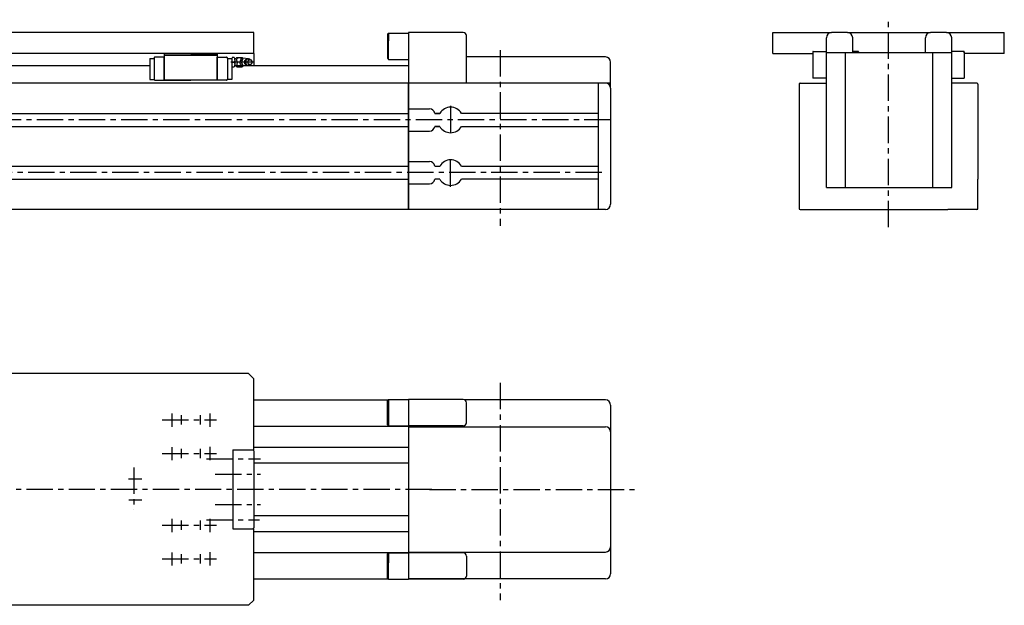
# Model space of a CAD drawing. Extents: x -282 to 1588, y -203 to 353.
# Drawn here: x 653 to 1588, y -203 to 353 of the extents above; entities that cross this region are included whole.
import ezdxf

# ---------------------------------------------------------------- set-up
doc = ezdxf.new("R2010")
doc.units = 0
doc.header["$LTSCALE"] = 20
doc.linetypes.add('CENTER', pattern=[2, 1.25, -0.25, 0.25, -0.25])
doc.linetypes.add('DASHED', pattern=[0.75, 0.5, -0.25])
doc.layers.get('0').update_dxf_attribs({"linetype": 'CONTINUOUS'})
for name, color, linetype in [('ASSI', 2, 'CENTER'), ('DISEGNO', 7, 'CONTINUOUS'), ('NORM_TR', 6, 'DASHED'), ('NORMALI', 6, 'CONTINUOUS')]:
    doc.layers.add(name, color=color, linetype=linetype)

msp = doc.modelspace()

# ---------------------------------------------------------------- linework, layer by layer
for p, q in [((875.31, 320.76), (875.31, 309.26)), ((870.31, 17.16), (400.31, 17.16))]:
    msp.add_line(p, q)
at = {"layer": 'ASSI'}
for p, q in [((1478.05, 155.87), (1478.05, 352.87)), ((1109.13, 323.96), (1109.13, 157.33)), ((874.66, 312.57), (853.23, 312.57)), ((1062.13, 271.27), (1062.13, 243.39)), ((1214.13, 257.75), (63.71, 257.75)), ((1062.13, 194.25), (1062.13, 221.25)), ((1205.8, 207.75), (253.15, 207.75)), ((1109.13, 8.23), (1109.13, -197.85)), ((788.28, -26.84), (839.8, -26.84)), ((797.31, -20.79), (797.31, -33.58)), ((806.31, -22.36), (806.31, -31.33)), ((824.31, -22.36), (824.31, -31.33)), ((833.31, -20.86), (833.31, -33.58)), ((797.31, -52.69), (797.31, -65.11)), ((806.31, -54.36), (806.31, -63.33)), ((824.31, -54.36), (824.31, -63.33)), ((833.31, -52.54), (833.31, -65.04)), ((788.28, -58.84), (839.8, -58.84)), ((830.2, -63.84), (881.45, -63.84)), ((761.31, -72.23), (761.31, -112.25)), ((756.18, -82.84), (768.95, -82.84)), ((838.44, -78.34), (881.45, -78.34)), ((1044.34, -92.84), (90.7, -92.84)), ((1041.94, -92.84), (1241.46, -92.84)), ((756.43, -102.84), (768.95, -102.84)), ((838.44, -107.34), (881.45, -107.34)), ((797.31, -120.79), (797.31, -133.58)), ((833.31, -120.86), (833.31, -133.58)), ((788.28, -126.84), (839.8, -126.84)), ((806.31, -122.36), (806.31, -131.33)), ((824.31, -122.36), (824.31, -131.33)), ((830.2, -121.84), (865.73, -121.84)), ((830.2, -121.84), (880.63, -121.84)), ((788.28, -158.84), (839.8, -158.84)), ((797.31, -152.69), (797.31, -165.11)), ((806.31, -154.36), (806.31, -163.33)), ((824.31, -154.36), (824.31, -163.33)), ((833.31, -152.54), (833.31, -165.04))]:
    msp.add_line(p, q, dxfattribs=at)
at = {"layer": 'DISEGNO'}
for p, q in [((875.31, 340.76), (395.31, 340.76)), ((875.31, 320.76), (875.31, 340.76)), ((1022.13, 340.75), (1022.13, 172.75)), ((1074.13, 340.75), (1022.13, 340.75)), ((1077.13, 292.75), (1077.13, 337.75)), ((1368.05, 340.76), (1424.05, 340.76)), ((1368.05, 320.76), (1368.05, 340.76)), ((1439.05, 340.76), (1424.05, 340.76)), ((1439.05, 340.76), (1518.05, 340.76)), ((1533.05, 340.76), (1518.05, 340.76)), ((1533.05, 340.76), (1588.05, 340.76)), ((1588.05, 320.76), (1588.05, 340.76)), ((1588.05, 320.76), (1588.05, 340.76)), ((1419.05, 319.25), (1419.05, 335.76)), ((1444.05, 321.75), (1444.05, 335.76)), ((1513.05, 321.75), (1513.05, 335.76)), ((1538.05, 319.25), (1538.05, 335.76)), ((875.31, 320.76), (395.31, 320.76)), ((1368.05, 320.76), (1406.05, 320.76)), ((1406.05, 322.26), (1406.05, 320.76)), ((1406.55, 322.76), (1419.05, 322.76)), ((1419.05, 321.75), (1538.05, 321.75)), ((1419.05, 193.75), (1419.05, 319.25)), ((1437.05, 193.75), (1437.05, 321.75)), ((1449.05, 322.76), (1444.05, 322.76)), ((1449.55, 322.26), (1449.55, 321.76)), ((1520.05, 193.75), (1520.05, 321.75)), ((1549.55, 322.76), (1538.05, 322.76)), ((1538.05, 193.75), (1538.05, 319.25)), ((1550.05, 322.26), (1550.05, 320.76)), ((1588.05, 320.76), (1550.05, 320.76)), ((1209.13, 317.5), (1077.13, 317.5)), ((1214.13, 287.75), (1214.13, 312.5)), ((1022.13, 292.75), (272.13, 292.75)), ((1214.13, 292.75), (1022.13, 292.75)), ((1022.13, 172.75), (1022.13, 292.75)), ((1202.13, 292.75), (1202.13, 172.75)), ((1393.05, 291.75), (1393.05, 173.75)), ((1394.05, 292.75), (1419.05, 292.75)), ((1562.05, 292.75), (1538.05, 292.75)), ((1563.05, 291.75), (1563.05, 201.5)), ((1214.13, 287.75), (1214.13, 177.75)), ((272.13, 264), (1022.13, 264)), ((1022.13, 268.26), (1042.13, 268.26)), ((1047.07, 264.01), (1051.78, 264.01)), ((1051.78, 264.01), (1047.07, 264.01)), ((1202.13, 264.01), (1072.47, 264.01)), ((272.13, 251.5), (1022.13, 251.5)), ((1022.13, 247.25), (1042.13, 247.25)), ((1047.07, 251.51), (1051.78, 251.51)), ((1051.78, 251.51), (1047.07, 251.51)), ((1072.48, 251.51), (1202.13, 251.51)), ((1022.13, 218.26), (1042.13, 218.26)), ((272.13, 214), (1022.13, 214)), ((1047.07, 214.01), (1051.78, 214.01)), ((1072.47, 214.01), (1202.13, 214.01)), ((272.13, 201.5), (1022.13, 201.5)), ((1022.13, 197.25), (1042.13, 197.25)), ((1051.78, 201.51), (1047.07, 201.51)), ((1202.13, 201.51), (1072.48, 201.51)), ((1563.05, 173.75), (1563.05, 201.5)), ((1419.05, 193.75), (1538.05, 193.75)), ((1022.13, 172.75), (257.13, 172.75)), ((1209.13, 172.75), (1022.13, 172.75)), ((1394.05, 172.75), (1421.8, 172.75)), ((1421.8, 172.75), (1534.3, 172.75)), ((1562.05, 172.75), (1534.3, 172.75)), ((870.31, 17.16), (875.31, 12.16)), ((875.31, -55.34), (875.31, 12.16)), ((875.31, -7.84), (1003.13, -7.84)), ((1022.13, -7.59), (1022.13, -177.84)), ((1074.13, -7.59), (1022.13, -7.59)), ((1022.13, -7.84), (1022.13, -178.09)), ((1209.13, -7.84), (1075.33, -7.84)), ((1077.13, -29.59), (1077.13, -10.59)), ((1214.13, -12.84), (1214.13, -172.84)), ((1074.13, -32.59), (1022.13, -32.59)), ((1022.13, -33.34), (1209.13, -33.34)), ((855.31, -55.34), (855.31, -130.34)), ((855.31, -55.34), (875.31, -55.34)), ((862.31, -55.34), (874.31, -55.34)), ((874.31, -55.34), (875.31, -56.34)), ((875.31, -56.34), (875.31, -129.34)), ((855.31, -130.34), (875.31, -130.34)), ((862.31, -130.34), (874.31, -130.34)), ((875.31, -129.34), (874.31, -130.34)), ((875.31, -197.84), (875.31, -130.34)), ((1022.13, -152.34), (1209.13, -152.34)), ((1074.13, -153.09), (1022.13, -153.09)), ((1077.13, -156.09), (1077.13, -175.09)), ((875.31, -177.84), (1003.13, -177.84)), ((1209.13, -177.84), (1022.13, -177.84)), ((1074.13, -178.09), (1022.13, -178.09)), ((870.31, -202.84), (400.31, -202.84)), ((870.31, -202.84), (875.31, -197.84))]:
    msp.add_line(p, q, dxfattribs=at)
for centre, radius, start, end in [((1074.13, 337.75), 3, 0, 90), ((1424.05, 335.76), 5, 90, 180), ((1439.05, 335.76), 5, 0, 90), ((1518.05, 335.76), 5, 90, 180), ((1533.05, 335.76), 5, 0, 90), ((1406.55, 322.26), 0.5, 90, 180), ((1449.05, 322.26), 0.5, 0, 90), ((1549.55, 322.26), 0.5, 0, 90), ((1209.13, 312.5), 5, 0, 90), ((1209.13, 287.75), 5, 0, 90), ((1394.05, 291.75), 1, 90, 180), ((1562.05, 291.75), 1, 0, 90), ((1042.13, 263.26), 5, 8.62693, 90), ((1062.13, 257.75), 12.09, 31.14491, 148.85509), ((1042.13, 252.25), 5, 270, 351.40784), ((1062.13, 257.75), 12.09, 211.11169, 328.88831), ((1042.13, 213.26), 5, 8.62693, 90), ((1062.13, 207.75), 12.09, 31.14491, 148.85509), ((1042.13, 202.25), 5, 270, 351.40784), ((1062.13, 207.75), 12.09, 211.11169, 328.88831), ((1209.13, 177.75), 5, 270, 0), ((1394.05, 173.75), 1, 180, 269.99999), ((1562.05, 173.75), 1, 270, 0), ((1074.13, -10.59), 3, 0, 90), ((1209.13, -12.84), 5, 0, 90), ((1074.13, -29.59), 3, 270, 0), ((1209.13, -38.34), 5, 0, 90), ((1209.13, -147.34), 5, 270, 0), ((1074.13, -156.09), 3, 0, 90), ((1074.13, -175.09), 3, 270, 0), ((1209.13, -172.84), 5, 270, 360)]:
    msp.add_arc(centre, radius, start, end, dxfattribs=at)
at = {"layer": 'NORM_TR'}
msp.add_line((1448.55, 322.76), (1449.55, 321.76), dxfattribs=at)
at = {"layer": 'NORMALI'}
for p, q in [((1003.13, 340.26), (1002.13, 339.26)), ((1002.13, 339.26), (1002.13, 316.26)), ((1003.13, 340.26), (1022.13, 340.26)), ((1003.13, 340.26), (1003.13, 332.85)), ((1003.13, 315.26), (1003.13, 332.85)), ((790.11, 319.32), (840.51, 319.32)), ((1407.05, 322.76), (1406.05, 321.76)), ((1406.05, 320.76), (1406.05, 297.36)), ((1549.05, 322.76), (1550.05, 321.76)), ((1550.05, 320.76), (1550.05, 297.36)), ((494.2, 309.26), (776.41, 309.26)), ((776.41, 316.19), (776.41, 296.16)), ((776.41, 316.19), (780.41, 316.19)), ((780.41, 316.19), (780.41, 296.37)), ((790.11, 317.27), (781.41, 317.27)), ((790.11, 295.37), (790.11, 317.27)), ((840.51, 295.37), (840.51, 317.27)), ((840.51, 317.27), (849.21, 317.27)), ((850.21, 316.19), (850.21, 296.37)), ((850.21, 316.19), (854.21, 316.19)), ((854.21, 316.19), (854.21, 296.16)), ((856.64, 316.89), (854.64, 316.89)), ((854.64, 312.57), (856.64, 312.57)), ((856.81, 309.26), (1022.13, 309.26)), ((857.07, 314.73), (857.07, 310.4)), ((863.42, 312.57), (862.17, 312.57)), ((864.85, 316.28), (863.6, 316.28)), ((863.6, 308.85), (864.85, 308.85)), ((870.29, 315.86), (864.85, 316.28)), ((870.29, 309.27), (864.85, 308.85)), ((872.45, 314.53), (871.57, 315.34)), ((872.45, 310.6), (871.57, 309.79)), ((1002.13, 316.26), (1003.13, 315.26)), ((1003.13, 315.26), (1022.13, 315.26)), ((854.64, 308.24), (856.64, 308.24)), ((776.41, 296.16), (780.43, 296.16)), ((781.41, 295.37), (790.11, 295.37)), ((790.11, 295.97), (840.51, 295.97)), ((849.21, 295.37), (840.51, 295.37)), ((854.21, 296.16), (850.19, 296.16)), ((1419.05, 297.36), (1406.05, 297.36)), ((1538.05, 297.36), (1550.05, 297.36)), ((1003.13, -7.59), (1002.13, -8.59)), ((1003.13, -7.59), (1002.13, -8.59)), ((1002.13, -31.59), (1002.13, -8.59)), ((1002.13, -8.59), (1002.13, -31.59)), ((1003.13, -7.59), (1003.13, -16.47)), ((1003.13, -7.59), (1003.13, -32.59)), ((1003.13, -7.59), (1022.13, -7.59)), ((1003.13, -7.59), (1022.13, -7.59)), ((1003.13, -32.59), (1003.13, -23.22)), ((875.31, -32.84), (1022.13, -32.84)), ((1002.13, -31.59), (1003.13, -32.59)), ((1002.13, -31.59), (1003.13, -32.59)), ((1003.13, -32.59), (1022.13, -32.59)), ((1003.13, -32.59), (1022.13, -32.59)), ((875.31, -52.84), (1022.13, -52.84)), ((1022.13, -67.84), (875.31, -67.84)), ((1022.13, -117.84), (875.31, -117.84)), ((875.31, -132.84), (1022.13, -132.84)), ((875.31, -152.84), (1022.13, -152.84)), ((1002.13, -154.09), (1003.13, -153.09)), ((1002.13, -154.09), (1003.13, -153.09)), ((1002.13, -154.09), (1002.13, -177.09)), ((1002.13, -177.09), (1002.13, -154.09)), ((1003.13, -178.09), (1003.13, -153.09)), ((1003.13, -153.09), (1003.13, -162.47)), ((1003.13, -153.09), (1022.13, -153.09)), ((1003.13, -153.09), (1022.13, -153.09)), ((1003.13, -178.09), (1002.13, -177.09)), ((1003.13, -178.09), (1002.13, -177.09)), ((1003.13, -178.09), (1003.13, -169.22)), ((1003.13, -178.09), (1022.13, -178.09)), ((1003.13, -178.09), (1022.13, -178.09))]:
    msp.add_line(p, q, dxfattribs=at)
for points in [[(815.31, 320.57), (790.11, 320.57), (790.11, 295.37), (815.31, 295.37)], [(815.31, 320.57), (840.51, 320.57), (840.51, 295.37), (815.31, 295.37)], [(859.11, 314.73), (859.17, 315.44), (859.32, 315.98), (859.55, 316.37), (859.85, 316.62), (860.19, 316.78), (860.55, 316.86), (860.92, 316.89), (861.27, 316.89), (861.6, 316.89), (861.9, 316.88), (862.19, 316.85), (862.45, 316.8), (862.71, 316.71), (862.97, 316.58), (863.24, 316.39), (863.51, 316.15)], [(862.18, 312.62), (862.08, 312.6), (861.98, 312.59), (861.88, 312.58), (861.77, 312.57), (861.65, 312.57), (861.49, 312.57), (861.3, 312.57), (861.06, 312.57), (860.78, 312.57), (860.46, 312.6), (860.14, 312.68), (859.82, 312.84), (859.54, 313.09), (859.32, 313.48), (859.17, 314.02), (859.11, 314.73)], [(862.18, 312.51), (862.08, 312.53), (861.98, 312.54), (861.88, 312.55), (861.77, 312.56), (861.65, 312.56), (861.49, 312.56), (861.3, 312.57), (861.06, 312.57), (860.78, 312.56), (860.46, 312.53), (860.14, 312.45), (859.82, 312.3), (859.54, 312.04), (859.32, 311.65), (859.17, 311.12), (859.11, 310.4)], [(859.11, 310.4), (859.17, 309.69), (859.32, 309.15), (859.55, 308.77), (859.85, 308.51), (860.19, 308.35), (860.55, 308.27), (860.92, 308.24), (861.27, 308.24), (861.6, 308.24), (861.9, 308.25), (862.19, 308.28), (862.45, 308.33), (862.71, 308.42), (862.97, 308.55), (863.24, 308.74), (863.51, 308.98)], [(868.08, 309.87), (867.58, 310.08), (867.21, 310.34), (866.94, 310.64), (866.76, 310.98), (866.65, 311.35), (866.59, 311.74), (866.57, 312.15), (866.57, 312.57), (866.57, 312.98), (866.59, 313.39), (866.65, 313.78), (866.76, 314.15), (866.94, 314.49), (867.21, 314.79), (867.58, 315.05), (868.08, 315.26)], [(871.57, 309.79), (871.36, 309.62), (871.17, 309.49), (870.99, 309.4), (870.82, 309.34), (870.64, 309.3), (870.46, 309.28), (870.28, 309.27), (870.07, 309.27), (869.85, 309.27), (869.62, 309.28), (869.38, 309.3), (869.14, 309.34), (868.91, 309.4), (868.7, 309.5), (868.51, 309.64), (868.35, 309.82), (868.22, 310.05), (868.12, 310.33), (868.05, 310.64), (868.01, 310.99), (867.98, 311.36), (867.96, 311.75), (867.96, 312.15), (867.96, 312.57), (867.96, 312.98), (867.96, 313.38), (867.98, 313.77), (868.01, 314.14), (868.05, 314.49), (868.12, 314.81), (868.22, 315.08), (868.35, 315.31), (868.51, 315.49), (868.7, 315.63), (868.91, 315.73), (869.14, 315.79), (869.38, 315.83), (869.62, 315.85), (869.85, 315.86), (870.07, 315.86), (870.28, 315.86), (870.46, 315.85), (870.64, 315.83), (870.82, 315.8), (870.99, 315.73), (871.17, 315.64), (871.36, 315.51), (871.57, 315.34)], [(871.56, 310.23), (871.01, 310.28), (870.6, 310.43), (870.31, 310.65), (870.11, 310.93), (869.99, 311.27), (869.93, 311.63), (869.91, 312), (869.91, 312.37), (869.91, 312.73), (869.91, 313.06), (869.92, 313.37), (869.94, 313.66), (869.97, 313.92), (870.02, 314.15), (870.09, 314.35), (870.18, 314.51), (870.3, 314.64), (870.44, 314.74), (870.59, 314.81), (870.77, 314.85), (870.95, 314.88), (871.15, 314.9), (871.35, 314.9), (871.56, 314.9), (871.77, 314.9), (871.97, 314.9), (872.17, 314.88), (872.35, 314.85), (872.53, 314.81), (872.68, 314.74), (872.82, 314.64), (872.94, 314.51), (873.03, 314.35), (873.1, 314.15), (873.15, 313.92), (873.18, 313.66), (873.2, 313.37), (873.21, 313.06), (873.21, 312.73), (873.21, 312.37), (873.21, 312), (873.19, 311.63), (873.13, 311.27), (873.01, 310.93), (872.81, 310.65), (872.52, 310.43), (872.11, 310.28), (871.56, 310.23)]]:
    msp.add_lwpolyline(points, dxfattribs=at)
for points in [[(854.64, 316.89, 0.19803), (854.64, 312.57, 0.19803), (854.64, 308.24)], [(856.64, 316.89, -0.19803), (856.64, 312.57, -0.19803), (856.64, 308.24)], [(857.07, 314.65, -0.155221), (859.11, 316.89), (864.12, 316.89, -0.05281), (864.97, 316.27)], [(857.07, 310.48, 0.15522), (859.11, 308.24), (864.12, 308.24, 0.05281), (864.97, 308.86)], [(863.6, 316.28, 0.121236), (862.17, 312.57)], [(863.6, 308.85, -0.121236), (862.17, 312.57)], [(864.85, 308.85, 0.120766), (863.42, 312.57, 0.120766), (864.85, 316.28)], [(870.29, 315.86, 0.190287), (868.08, 315.26)], [(870.29, 309.27, -0.190287), (868.08, 309.87)]]:
    msp.add_lwpolyline(points, format="xyb", dxfattribs=at)
for centre, start, end in [((781.41, 316.26), 90.09626, 184.25573), ((849.21, 316.26), 355.74427, 89.90374), ((781.41, 296.37), 179.99996, 270.00004), ((849.21, 296.37), 269.99996, 0.00004)]:
    msp.add_arc(centre, 1, start, end, dxfattribs=at)

doc.saveas('drawing.dxf')
